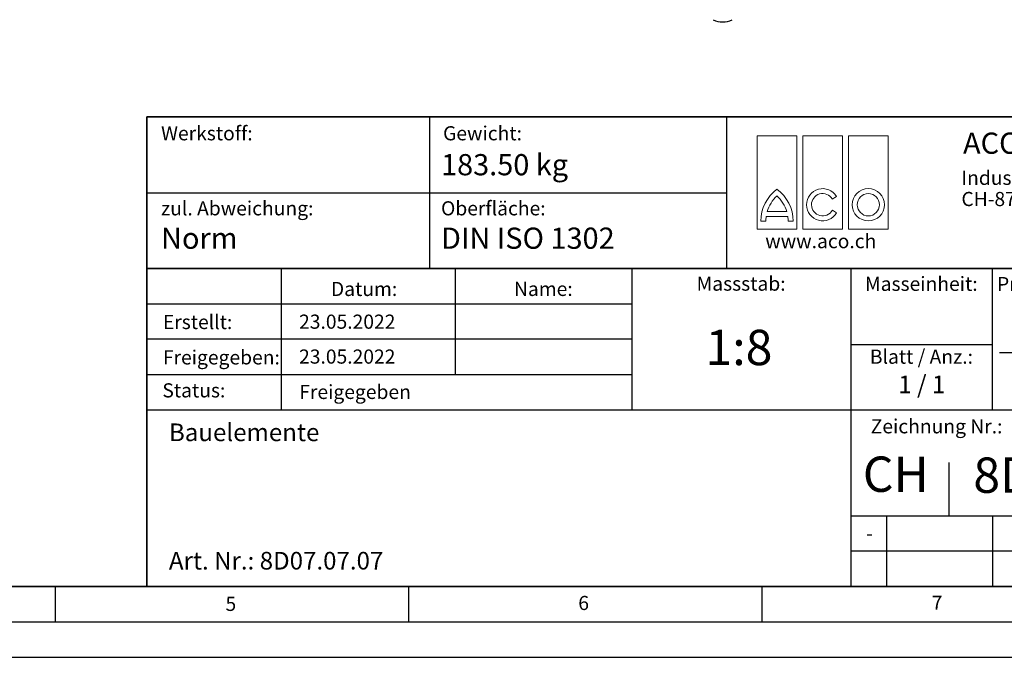
# Model space of a CAD drawing. Units: millimetres. Extents: x 0 to 420, y 0 to 297.
# Drawn here: x 210 to 349, y 0 to 90 of the extents above; entities that cross this region are included whole.
import ezdxf

# ---------------------------------------------------------------- set-up
doc = ezdxf.new("R2010")
doc.units = ezdxf.units.MM
doc.linetypes.add('CENTERX2', pattern=[20.32, 12.7, -2.54, 2.54, -2.54])
doc.layers.add('LINIEN-DICK', color=7, linetype='Continuous', lineweight=35)
doc.layers.add('LINIEN-NORMAL', color=7, linetype='Continuous', lineweight=25)
for name, color, linetype in [('LINIEN-DÜNN', 7, 'Continuous'), ('TEXT', 7, 'Continuous'), ('VORLAGE_TEXT', 7, 'Continuous')]:
    doc.layers.add(name, color=color, linetype=linetype)
doc.styles.add('SLDTEXTSTYLE0', font='TXT', dxfattribs={"width": 0.605})
doc.styles.add('SLDTEXTSTYLE2', font='TXT', dxfattribs={"width": 0.563})

# ---------------------------------------------------------------- blocks, each defined once
blk = doc.blocks.new('SW_NOTE_0_18')
at = {"color": 0, "linetype": 'Continuous', "lineweight": 0, "insert": (7.09, 2.58), "char_height": 2, "attachment_point": 2, "style": 'SLDTEXTSTYLE0'}
blk.add_mtext('www.aco.ch', dxfattribs=at)
blk = doc.blocks.new('SW_NOTE_0_19')
at = {"color": 0, "linetype": 'Continuous', "lineweight": 0, "insert": (0, 3.87), "char_height": 3, "attachment_point": 1, "style": 'SLDTEXTSTYLE0'}
blk.add_mtext('ACO AG', dxfattribs=at)
blk = doc.blocks.new('SW_NOTE_0_20')
at = {"color": 0, "linetype": 'Continuous', "lineweight": 0, "char_height": 2, "attachment_point": 1, "style": 'SLDTEXTSTYLE0'}
for s, insert in [('Industrie Kleinzaun', (0, 2.58)), ('CH-8754 Netstal', (0, -0.42))]:
    blk.add_mtext(s, dxfattribs=dict(at, insert=insert))
blk = doc.blocks.new('ACO-Logo')
at = {"color": 179, "linetype": 'Continuous', "lineweight": 18}
for p, q in [((0, 16.17), (0, 2.94)), ((5.59, 16.17), (0, 16.17)), ((5.59, 2.94), (5.59, 16.17)), ((6.46, 16.17), (6.46, 2.94)), ((12.05, 16.17), (6.46, 16.17)), ((12.05, 2.94), (12.05, 16.17)), ((12.93, 2.94), (12.93, 16.17)), ((12.93, 16.17), (18.52, 16.17)), ((18.52, 16.17), (18.52, 2.94)), ((77.51, 12.77), (76.49, 11.76)), ((90.64, 13.74), (78.15, 13.15)), ((78.63, 12.88), (78.84, 3.65)), ((80.13, 12.24), (89.85, 12.76)), ((91.53, 4.63), (90.96, 13.46)), ((76.49, 11.76), (76.65, 5.87)), ((79.85, 11.93), (80.09, 4.98)), ((86.88, 11.07), (88.67, 11.16)), ((90.46, 5.79), (90.16, 12.47)), ((81.17, 9.75), (81.24, 7.5)), ((81.47, 10.76), (82.27, 10.81)), ((81.51, 10.13), (82.31, 10.17)), ((82.69, 9.82), (82.71, 9.37)), ((83.33, 9.84), (83.34, 9.39)), ((83.7, 6.67), (84.51, 10.93)), ((84.51, 10.93), (85.35, 10.97)), ((84.64, 8.19), (84.97, 9.97)), ((84.97, 9.97), (85.45, 8.24)), ((85.35, 10.97), (86.49, 6.88)), ((87.08, 6.93), (86.88, 11.07)), ((87.55, 10.46), (88.71, 10.53)), ((87.68, 7.61), (87.55, 10.46)), ((89.19, 8.08), (89.09, 10.18)), ((89.82, 8.11), (89.73, 10.21)), ((80.53, 9.73), (80.61, 7.48)), ((82.71, 9.35), (83.34, 9.39)), ((10.61, 7.22), (11.22, 7.57)), ((81.63, 7.15), (82.43, 7.21)), ((82.75, 8.08), (83.39, 8.12)), ((82.75, 8.08), (82.77, 7.58)), ((83.39, 8.12), (83.4, 7.61)), ((84.36, 6.72), (84.51, 7.54)), ((84.51, 7.54), (85.63, 7.61)), ((84.64, 8.19), (85.45, 8.24)), ((85.63, 7.61), (85.85, 6.83)), ((87.08, 6.93), (88.91, 7.07)), ((87.68, 7.61), (88.85, 7.7)), ((11.23, 5.26), (10.63, 5.62)), ((76.65, 5.87), (78.03, 3.52)), ((81.68, 6.51), (82.48, 6.58)), ((83.7, 6.67), (84.36, 6.72)), ((85.85, 6.83), (86.49, 6.88)), ((1.26, 4.73), (4.33, 4.73)), ((4.18, 5.43), (1.41, 5.43)), ((79.16, 3.36), (91.26, 4.31)), ((80.41, 4.7), (90.18, 5.48)), ((90.8, 3.85), (91.4, 4.35)), ((0, 2.94), (5.59, 2.94)), ((0.51, 4.09), (1.21, 4.09)), ((4.37, 4.09), (5.08, 4.09)), ((6.46, 2.94), (12.05, 2.94)), ((18.52, 2.94), (12.93, 2.94)), ((78.03, 3.52), (78.36, 3.14)), ((78.36, 3.14), (78.47, 3.02)), ((78.8, 2.89), (90.8, 3.85)), ((79.26, 2.93), (80.49, 1.53)), ((88.68, 3.68), (89.67, 2.79)), ((89.67, 2.79), (89.75, 2.72)), ((81.34, 1.2), (89.33, 2.05)), ((89.75, 2.72), (89.8, 2.67)), ((89.8, 2.67), (89.84, 2.6)), ((89.84, 2.6), (89.87, 2.52)), ((89.87, 2.52), (89.87, 2.31))]:
    blk.add_line(p, q, dxfattribs=at)
for radius in [2.28, 1.58]:
    blk.add_circle((15.72, 6.41), radius, dxfattribs=at)
for centre, radius, start, end in [((78.19, 12.35), 0.8, 92.6996, 148.2554), ((78.93, 12.89), 0.3, 92.6996, 181.273), ((89.86, 12.46), 0.3, 2.5148, 93.0418), ((90.66, 13.44), 0.3, 3.7249, 92.6996), ((80.15, 11.94), 0.3, 93.0418, 181.9349), ((88.73, 10.16), 1, 2.6542, 93.1134), ((81.53, 9.76), 1, 93.1134, 181.9415), ((81.53, 9.76), 0.363, 93.1134, 181.9415), ((82.33, 9.81), 1, 1.9415, 93.1134), ((82.33, 9.81), 0.363, 1.9415, 93.1134), ((88.73, 10.16), 0.363, 2.6542, 93.1134), ((6.13, 4.07), 5.62, 126.4236, 179.7474), ((-0.54, 4.07), 5.62, 0.2526, 53.5764), ((9.26, 6.41), 2.28, 30.7309, 330), ((6.13, 4.07), 4.91, 132.7321, 163.9341), ((-0.54, 4.07), 4.91, 16.0659, 47.2679), ((9.26, 6.41), 1.58, 31.0558, 330), ((81.61, 7.51), 1, 181.9415, 274.3987), ((81.61, 7.51), 0.363, 181.9415, 274.3987), ((82.4, 7.57), 0.363, 274.3987, 1.9415), ((82.4, 7.57), 1, 274.3987, 1.9415), ((88.83, 8.07), 0.363, 274.3987, 2.6542), ((88.83, 8.07), 1, 274.3987, 2.6542), ((90.16, 5.78), 0.3, 274.6063, 2.5148), ((6.13, 4.07), 4.91, 172.3058, 179.7113), ((-0.54, 4.07), 4.91, 0.2887, 7.6942), ((80.39, 4.99), 0.3, 181.9349, 274.6063), ((91.23, 4.61), 0.3, 274.4996, 3.7249), ((78.77, 3.29), 0.4, 221.0091, 274.5606), ((79.14, 3.65), 0.3, 181.273, 274.4996), ((81.24, 2.19), 1, 221.4087, 276.0561), ((89.05, 4.1), 2.08, 277.7635, 279.1918), ((89.32, 2.43), 0.379, 279.1918, 281.4992), ((89.13, 3.35), 1.32, 281.4992, 285.2551), ((88.05, 7.32), 5.43, 285.2551, 287.1087), ((89.48, 2.66), 0.555, 287.1087, 303.6901), ((89.69, 2.35), 0.188, 303.6901, 332.3803), ((89.77, 2.31), 0.0984, 332.3803, 4.9765)]:
    blk.add_arc(centre, radius, start, end, dxfattribs=at)
at = {"color": 7, "linetype": 'Continuous', "lineweight": 0}
for name, p in [('SW_NOTE_0_19', (29.12, 12.75)), ('SW_NOTE_0_20', (28.89, 8.64)), ('SW_NOTE_0_18', (1.9, -0.32))]:
    blk.add_blockref(name, p, dxfattribs=at)

msp = doc.modelspace()

# ---------------------------------------------------------------- linework, layer by layer
at = {"color": 7, "linetype": 'Continuous', "lineweight": 25}
msp.add_arc((309.4617, 92.7688), 2.8609, 242.39104, 297.60896, dxfattribs=at)
at = {"layer": 'LINIEN-DICK'}
for p, q in [((228, 76.5), (228, 10)), ((228, 76.5), (410, 76.5)), ((20, 10), (415, 10))]:
    msp.add_line(p, q, dxfattribs=at)
at = {"layer": 'LINIEN-DÜNN'}
for p, q in [((268, 76.5), (268, 55)), ((228, 65.75), (310, 65.75)), ((228, 55), (410, 55)), ((410, 55), (228, 55)), ((247, 55), (247, 35)), ((271.6, 55), (271.6, 40)), ((347.6611, 35), (347.6611, 55)), ((228, 50), (296.6, 50)), ((296.6, 45), (228, 45)), ((347.6611, 44.2134), (327.6611, 44.2134)), ((228, 40), (296.6, 40)), ((341.4855, 20), (341.4855, 27.5647)), ((327.6611, 20), (410, 20)), ((332.6611, 20), (332.6611, 10)), ((347.6611, 20), (347.6611, 10)), ((410, 15), (327.6611, 15)), ((215, 10), (215, 5)), ((265, 10), (265, 5)), ((315, 10), (315, 5)), ((15, 5), (415, 5)), ((0, 0), (420, 0))]:
    msp.add_line(p, q, dxfattribs=at)
at = {"layer": 'LINIEN-DÜNN', "linetype": 'CENTERX2'}
msp.add_line((348.624, 43.1537), (356.6109, 43.1537), dxfattribs=at)
at = {"layer": 'LINIEN-NORMAL'}
for p, q in [((310, 76.5), (310, 55)), ((410, 55), (228, 55)), ((296.6, 55), (296.6, 35)), ((327.6611, 10), (327.6611, 55)), ((228, 35), (410, 35))]:
    msp.add_line(p, q, dxfattribs=at)

# ---------------------------------------------------------------- block references
at = {"color": 7, "linetype": 'Continuous'}
msp.add_blockref('ACO-Logo', (314.3511, 57.6366), dxfattribs=at)

# ---------------------------------------------------------------- texts
at = {"layer": 'TEXT', "style": 'SLDTEXTSTYLE0'}
for s, insert, char_height, attachment_point in [('183.50 kg', (269.6126, 71.2122), 3, 1), ('Norm', (230, 60.8119), 3, 1), ('DIN ISO 1302', (269.6126, 60.8119), 3, 1), ('23.05.2022', (249.5285, 48.4989), 2, 1), ('23.05.2022', (249.5285, 43.5603), 2, 1), ('Freigegeben', (249.5568, 38.5582), 2, 1), ('Bauelemente', (231.116, 33.0905), 2.5, 1), ('8D07.07.07', (344.9268, 28.2773), 5, 1), ('-', (330.2295, 18.5245), 2, 2), ('Art. Nr.: 8D07.07.07', (231.1132, 14.9211), 2.5, 1)]:
    msp.add_mtext(s, dxfattribs=dict(at, insert=insert, char_height=char_height, attachment_point=attachment_point))
at = {"layer": 'VORLAGE_TEXT'}
for s, insert, char_height, attachment_point, style in [('Werkstoff:', (230, 75.1611), 2, 1, 'SLDTEXTSTYLE0'), ('Gewicht:', (269.898, 75.1611), 2, 1, 'SLDTEXTSTYLE0'), ('zul. Abweichung:', (230, 64.5423), 2, 1, 'SLDTEXTSTYLE0'), ('Oberfläche:', (269.6126, 64.5423), 2, 1, 'SLDTEXTSTYLE0'), ('Datum:', (254.0355, 53.1295), 2, 1, 'SLDTEXTSTYLE0'), ('Name:', (279.9349, 53.1361), 2, 1, 'SLDTEXTSTYLE0'), ('Massstab:', (312.0687, 53.8816), 2, 2, 'SLDTEXTSTYLE0'), ('Masseinheit:', (337.5699, 53.8554), 2, 2, 'SLDTEXTSTYLE0'), ('Projektion: ISO-E', (348.2746, 53.8191), 2, 1, 'SLDTEXTSTYLE0'), ('Erstellt:', (230.2614, 48.4499), 2, 1, 'SLDTEXTSTYLE0'), ('1:8', (311.7649, 46.349), 5, 2, 'SLDTEXTSTYLE0'), ('Freigegeben:', (230.2614, 43.4434), 2, 1, 'SLDTEXTSTYLE0'), ('Blatt / Anz.:', (337.5802, 43.5452), 2, 2, 'SLDTEXTSTYLE0'), ('1 / 1', (337.6348, 39.8697), 2.5, 2, 'SLDTEXTSTYLE2'), ('Status:', (230.1851, 38.7794), 2, 1, 'SLDTEXTSTYLE0'), ('Zeichnung Nr.:', (330.407, 33.6926), 2, 1, 'SLDTEXTSTYLE0'), ('CH', (329.2896, 28.4139), 5, 1, 'SLDTEXTSTYLE0'), ('5', (239.875, 8.5638), 2, 2, 'SLDTEXTSTYLE0'), ('6', (289.7886, 8.6885), 2, 2, 'SLDTEXTSTYLE0'), ('7', (339.8003, 8.7205), 2, 2, 'SLDTEXTSTYLE0')]:
    msp.add_mtext(s, dxfattribs=dict(at, insert=insert, char_height=char_height, attachment_point=attachment_point, style=style))

doc.saveas('drawing.dxf')
